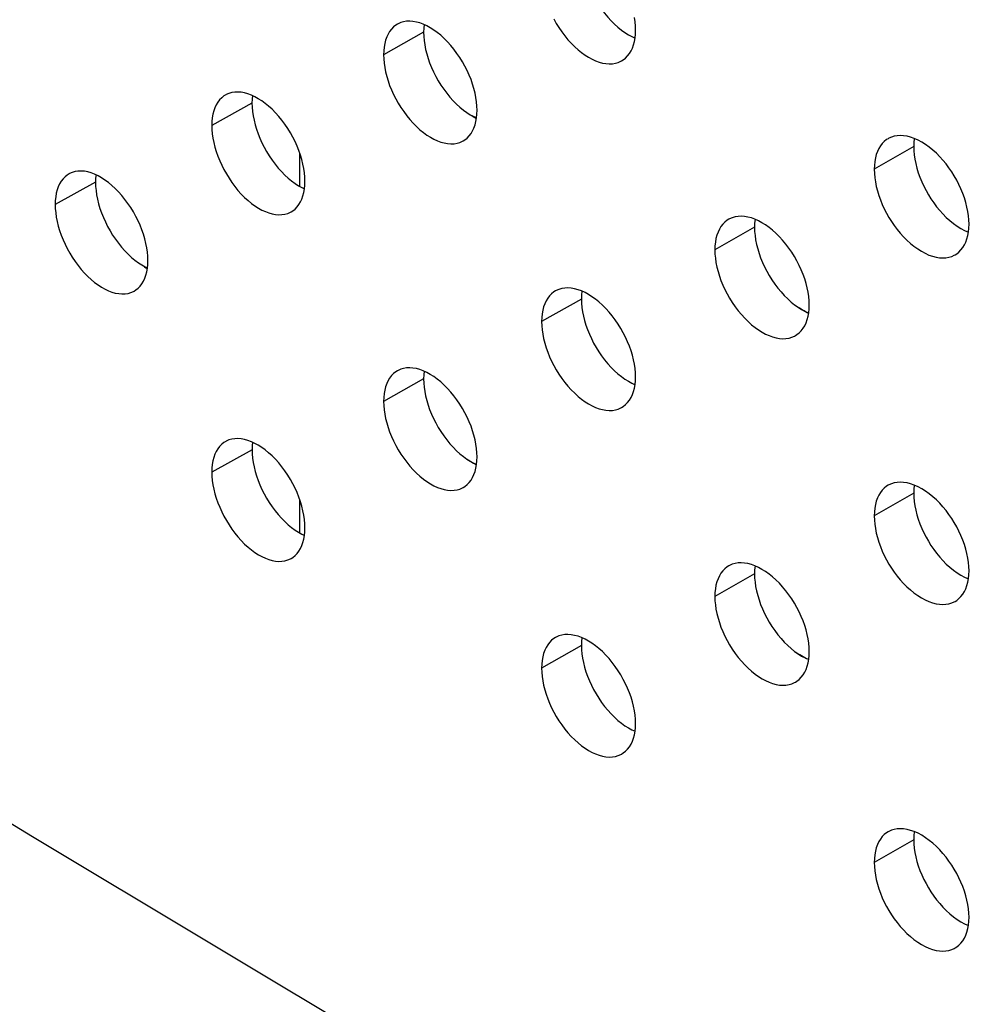
# Model space of a CAD drawing. Units: millimetres. Extents: x -61 to 3, y -83 to 42.
# Drawn here: x -44 to -36, y -30 to -21 of the extents above; entities that cross this region are included whole.
import ezdxf

# ---------------------------------------------------------------- set-up
doc = ezdxf.new("R2010")
doc.units = ezdxf.units.MM
doc.header["$LTSCALE"] = 16.335
doc.layers.get('0').update_dxf_attribs({"linetype": 'CONTINUOUS'})
doc.layers.add('DRAFT', color=7, linetype='CONTINUOUS')

msp = doc.modelspace()

# ---------------------------------------------------------------- linework, layer by layer
at = {"color": 253, "linetype": 'CONTINUOUS'}
for p, q in [((-40.8506, -21.1534), (-41.2091, -21.3546)), ((-42.3881, -21.7879), (-42.7482, -21.9882)), ((-36.4584, -22.1768), (-36.8124, -22.3807)), ((-43.7901, -22.4963), (-44.1516, -22.6957)), ((-37.8851, -22.8997), (-38.2406, -23.1027)), ((-39.4362, -23.5422), (-39.7932, -23.7443)), ((-40.8506, -24.2577), (-41.2091, -24.4589)), ((-42.388, -24.8921), (-42.7482, -25.0924)), ((-36.4584, -25.2812), (-36.8124, -25.485)), ((-37.8851, -26.0039), (-38.2406, -26.207)), ((-39.4361, -26.6462), (-39.7932, -26.8483)), ((-36.4584, -28.3854), (-36.8124, -28.5892))]:
    msp.add_line(p, q, dxfattribs=at)
at = {"color": 7, "linetype": 'CONTINUOUS'}
for p, q in [((-40.463, -21.8719), (-40.4326, -21.8912)), ((-37.5254, -23.594), (-37.4941, -23.6162)), ((-37.4312, -23.6528), (-37.3998, -23.667)), ((-40.4006, -25.0131), (-40.3752, -25.0248)), ((-37.5254, -26.6982), (-37.4941, -26.7205))]:
    msp.add_line(p, q, dxfattribs=at)
for points in [[(-39.4362, -20.4377), (-39.435, -20.4747), (-39.4316, -20.5125), (-39.4259, -20.5511), (-39.418, -20.5907), (-39.4078, -20.6311), (-39.3956, -20.6715), (-39.3814, -20.7118), (-39.3651, -20.7522), (-39.3469, -20.7922), (-39.3267, -20.8319), (-39.3046, -20.8711), (-39.2809, -20.9094), (-39.2553, -20.9468), (-39.228, -20.9831), (-39.1997, -21.0175), (-39.1702, -21.0498), (-39.1398, -21.0802), (-39.109, -21.1079), (-39.0781, -21.1329), (-39.0469, -21.1553)], [(-40.3707, -21.8514), (-40.3719, -21.8143), (-40.3753, -21.7765), (-40.3809, -21.7379), (-40.3888, -21.6983), (-40.399, -21.6579), (-40.4112, -21.6175), (-40.4254, -21.5771), (-40.4417, -21.5367), (-40.4599, -21.4967), (-40.48, -21.457), (-40.5021, -21.4177), (-40.5258, -21.3793), (-40.5513, -21.3419), (-40.5786, -21.3056), (-40.6068, -21.2711), (-40.6362, -21.2387), (-40.6666, -21.2083), (-40.6973, -21.1804), (-40.7281, -21.1553), (-40.7592, -21.1329), (-40.7903, -21.1131), (-40.8217, -21.096), (-40.8531, -21.0815), (-40.8841, -21.07), (-40.9149, -21.0616), (-40.9454, -21.0562), (-40.9747, -21.0539), (-41.0028, -21.055), (-41.0298, -21.0592), (-41.0551, -21.0665), (-41.0785, -21.0767), (-41.0846, -21.08)], [(-39.6837, -21.034), (-39.6616, -21.0733), (-39.6378, -21.1116), (-39.6122, -21.149), (-39.5849, -21.1853), (-39.5565, -21.2197), (-39.527, -21.252), (-39.4965, -21.2824), (-39.4657, -21.3102), (-39.4348, -21.3352), (-39.4036, -21.3576), (-39.3723, -21.3773), (-39.3409, -21.3943), (-39.3093, -21.4087), (-39.2781, -21.4201), (-39.2472, -21.4285), (-39.2165, -21.4338), (-39.187, -21.436), (-39.1588, -21.4348), (-39.1317, -21.4305), (-39.1063, -21.4232), (-39.0826, -21.4129), (-39.0757, -21.4091)], [(-38.9512, -21.1345), (-38.9524, -21.0975), (-38.9558, -21.0597), (-38.9615, -21.0211)], [(-41.0846, -21.08), (-41.1004, -21.0898), (-41.1203, -21.1057), (-41.1384, -21.1242), (-41.1547, -21.1455), (-41.1689, -21.169), (-41.181, -21.195), (-41.1911, -21.2233), (-41.199, -21.2534), (-41.2046, -21.2853), (-41.2079, -21.319), (-41.2091, -21.3546)], [(-40.8461, -21.0847), (-40.8494, -21.1178), (-40.8506, -21.1534)], [(-40.8506, -21.1534), (-40.8494, -21.1904), (-40.846, -21.2282), (-40.8404, -21.2668), (-40.8325, -21.3064), (-40.8224, -21.3468), (-40.8102, -21.3873), (-40.7961, -21.4276), (-40.7798, -21.4681), (-40.7617, -21.5081), (-40.7416, -21.5478), (-40.7196, -21.5872), (-40.696, -21.6255), (-40.6705, -21.6629), (-40.6433, -21.6993), (-40.6151, -21.7337), (-40.5858, -21.7661), (-40.5554, -21.7966), (-40.5248, -21.8244), (-40.4941, -21.8495), (-40.463, -21.8719)], [(-39.0757, -21.4091), (-39.0607, -21.3997), (-39.0406, -21.3837), (-39.0224, -21.3651), (-39.006, -21.3438), (-38.9917, -21.3202), (-38.9795, -21.2942), (-38.9694, -21.2659), (-38.9615, -21.2357), (-38.9558, -21.2038), (-38.9524, -21.1701), (-38.9512, -21.1345)], [(-39.0469, -21.1553), (-39.0157, -21.1749), (-38.9843, -21.192), (-38.956, -21.2049)], [(-41.2091, -21.3546), (-41.2079, -21.3916), (-41.2046, -21.4294), (-41.1989, -21.468), (-41.191, -21.5077), (-41.1809, -21.5481), (-41.1687, -21.5885), (-41.1545, -21.6289), (-41.1383, -21.6693), (-41.1201, -21.7094), (-41.1, -21.7491), (-41.078, -21.7885), (-41.0543, -21.8268), (-41.0288, -21.8642), (-41.0016, -21.9006), (-40.9734, -21.9351), (-40.9441, -21.9675), (-40.9137, -21.998), (-40.883, -22.0258), (-40.8522, -22.0509), (-40.8211, -22.0734), (-40.79, -22.0931), (-40.7587, -22.1103), (-40.7273, -22.1247), (-40.6962, -22.1362), (-40.6654, -22.1446), (-40.6349, -22.1501), (-40.6055, -22.1523), (-40.5774, -22.1512), (-40.5504, -22.1469), (-40.5251, -22.1397), (-40.5015, -22.1295), (-40.4952, -22.126)], [(-41.9136, -22.4872), (-41.9148, -22.4502), (-41.9182, -22.4124), (-41.9238, -22.3738), (-41.9317, -22.3341), (-41.9418, -22.2937), (-41.9539, -22.2532), (-41.9681, -22.2128), (-41.9843, -22.1724), (-42.0024, -22.1323), (-42.0225, -22.0925), (-42.0444, -22.0532), (-42.068, -22.0148), (-42.0934, -21.9773), (-42.1205, -21.9409), (-42.1487, -21.9063), (-42.1779, -21.8738), (-42.2082, -21.8433), (-42.2388, -21.8154), (-42.2694, -21.7902), (-42.3003, -21.7677), (-42.3313, -21.7479), (-42.3625, -21.7306), (-42.3938, -21.7161), (-42.4247, -21.7045), (-42.4554, -21.696), (-42.4857, -21.6905), (-42.5149, -21.6881), (-42.5428, -21.6891), (-42.5697, -21.6933), (-42.5948, -21.7005), (-42.6182, -21.7106), (-42.6236, -21.7135)], [(-42.6236, -21.7135), (-42.6399, -21.7237), (-42.6598, -21.7395), (-42.6778, -21.758), (-42.694, -21.7792), (-42.7082, -21.8027), (-42.7202, -21.8287), (-42.7303, -21.8569), (-42.7381, -21.887), (-42.7436, -21.9189), (-42.747, -21.9526), (-42.7482, -21.9882)], [(-42.3837, -21.7207), (-42.3869, -21.7523), (-42.3881, -21.7879)], [(-42.3881, -21.7879), (-42.3869, -21.825), (-42.3835, -21.8628), (-42.3779, -21.9014), (-42.3701, -21.941), (-42.36, -21.9814), (-42.3479, -22.0219), (-42.3338, -22.0623), (-42.3176, -22.1028), (-42.2996, -22.1429), (-42.2796, -22.1827), (-42.2577, -22.2221), (-42.2341, -22.2604), (-42.2088, -22.2979), (-42.1818, -22.3344), (-42.1537, -22.3689), (-42.1245, -22.4014), (-42.0943, -22.4319), (-42.0638, -22.4598), (-42.0332, -22.485), (-42.0023, -22.5075)], [(-40.4952, -22.126), (-40.4797, -22.1163), (-40.4597, -22.1004), (-40.4415, -22.0818), (-40.4252, -22.0606), (-40.411, -22.037), (-40.3988, -22.011), (-40.3887, -21.9827), (-40.3809, -21.9526), (-40.3753, -21.9207), (-40.3719, -21.887), (-40.3707, -21.8514)], [(-40.4319, -21.8916), (-40.4006, -21.9088), (-40.3752, -21.9205)], [(-42.7482, -21.9882), (-42.747, -22.0252), (-42.7436, -22.0631), (-42.738, -22.1017), (-42.7302, -22.1413), (-42.7201, -22.1817), (-42.708, -22.2222), (-42.6938, -22.2627), (-42.6777, -22.3031), (-42.6596, -22.3432)], [(-36.6882, -22.1062), (-36.7021, -22.115), (-36.7219, -22.1307), (-36.7401, -22.149), (-36.7565, -22.17), (-36.7709, -22.1935), (-36.7834, -22.2197), (-36.7938, -22.2483), (-36.8019, -22.2788), (-36.8077, -22.3109), (-36.8112, -22.3449), (-36.8124, -22.3807)], [(-35.963, -22.8711), (-35.9641, -22.8342), (-35.9676, -22.7965), (-35.9733, -22.7579), (-35.9814, -22.7181), (-35.9917, -22.6776), (-36.0042, -22.637), (-36.0187, -22.5966), (-36.0353, -22.5563), (-36.0535, -22.5167), (-36.0734, -22.4781), (-36.095, -22.4402), (-36.1181, -22.4034), (-36.1427, -22.3676), (-36.1688, -22.3328), (-36.1963, -22.2994), (-36.2253, -22.2674), (-36.2557, -22.2368), (-36.287, -22.2085), (-36.3195, -22.1822), (-36.3529, -22.1581), (-36.3864, -22.1371), (-36.4201, -22.1191), (-36.4539, -22.1042), (-36.4867, -22.0926), (-36.5184, -22.0845), (-36.5491, -22.0798), (-36.5784, -22.0782), (-36.6062, -22.0798), (-36.6326, -22.0844), (-36.6574, -22.0918), (-36.6806, -22.102), (-36.6882, -22.1062)], [(-36.4533, -22.1045), (-36.4537, -22.107), (-36.4572, -22.141), (-36.4584, -22.1768)], [(-36.4584, -22.1768), (-36.4572, -22.2138), (-36.4538, -22.2515), (-36.4481, -22.2901), (-36.44, -22.3299), (-36.4297, -22.3704), (-36.4173, -22.411), (-36.4028, -22.4514), (-36.3863, -22.4917), (-36.3681, -22.5313), (-36.3483, -22.57), (-36.3268, -22.6079), (-36.3037, -22.6447), (-36.2792, -22.6805), (-36.2531, -22.7154), (-36.2256, -22.7487), (-36.1967, -22.7807), (-36.1664, -22.8113), (-36.1351, -22.8396), (-36.1027, -22.8659), (-36.0693, -22.8899), (-36.0358, -22.911)], [(-43.3206, -23.1968), (-43.3218, -23.1597), (-43.3252, -23.1219), (-43.3308, -23.0833), (-43.3386, -23.0436), (-43.3487, -23.0032), (-43.3608, -22.9627), (-43.3749, -22.9223), (-43.391, -22.8818), (-43.409, -22.8416), (-43.429, -22.8018), (-43.4509, -22.7624), (-43.4744, -22.724), (-43.4997, -22.6864), (-43.5267, -22.6499), (-43.5547, -22.6153), (-43.5838, -22.5828), (-43.614, -22.5521), (-43.6444, -22.5241), (-43.6749, -22.4989), (-43.7057, -22.4763), (-43.7366, -22.4564), (-43.7676, -22.4391), (-43.7988, -22.4244), (-43.8295, -22.4128), (-43.8601, -22.4042), (-43.8903, -22.3986), (-43.9193, -22.3962), (-43.9472, -22.3971), (-43.9739, -22.4013), (-43.9989, -22.4084), (-44.0222, -22.4184), (-44.0271, -22.421)], [(-42.6596, -22.3432), (-42.6396, -22.383), (-42.6177, -22.4224), (-42.5941, -22.4608), (-42.5687, -22.4983), (-42.5417, -22.5348), (-42.5136, -22.5693), (-42.4843, -22.6018), (-42.4541, -22.6324), (-42.4236, -22.6603), (-42.3929, -22.6855), (-42.362, -22.708), (-42.331, -22.7278), (-42.2998, -22.7451), (-42.2685, -22.7596), (-42.2376, -22.7712), (-42.2069, -22.7797), (-42.1766, -22.7852), (-42.1473, -22.7875), (-42.1194, -22.7865), (-42.0925, -22.7823), (-42.0673, -22.7751), (-42.0439, -22.7649), (-42.0382, -22.7619)], [(-36.8124, -22.3807), (-36.8112, -22.4176), (-36.8078, -22.4554), (-36.8021, -22.494), (-36.794, -22.5338), (-36.7837, -22.5743), (-36.7713, -22.6149), (-36.7568, -22.6553), (-36.7402, -22.6957), (-36.722, -22.7353), (-36.7021, -22.7739), (-36.6806, -22.8118), (-36.6576, -22.8487), (-36.633, -22.8845), (-36.6069, -22.9194), (-36.5794, -22.9527), (-36.5504, -22.9848), (-36.5201, -23.0153), (-36.4888, -23.0437), (-36.4563, -23.07), (-36.4229, -23.094), (-36.3894, -23.1151), (-36.3557, -23.133), (-36.3219, -23.148), (-36.2891, -23.1596), (-36.2574, -23.1676), (-36.2267, -23.1723), (-36.1974, -23.1739), (-36.1695, -23.1723), (-36.1431, -23.1677), (-36.1182, -23.1602), (-36.095, -23.15), (-36.0872, -23.1457)], [(-44.0271, -22.421), (-44.0439, -22.4315), (-44.0636, -22.4472), (-44.0816, -22.4657), (-44.0977, -22.4869), (-44.1118, -22.5103), (-44.1238, -22.5362), (-44.1338, -22.5645), (-44.1416, -22.5946), (-44.1471, -22.6264), (-44.1505, -22.6601), (-44.1516, -22.6957)], [(-43.7859, -22.4305), (-43.7889, -22.4607), (-43.7901, -22.4963)], [(-42.0382, -22.7619), (-42.0221, -22.7518), (-42.0022, -22.736), (-41.9841, -22.7175), (-41.9679, -22.6963), (-41.9537, -22.6727), (-41.9416, -22.6468), (-41.9316, -22.6185), (-41.9238, -22.5884), (-41.9182, -22.5565), (-41.9148, -22.5228), (-41.9136, -22.4872)], [(-43.7901, -22.4963), (-43.7889, -22.5333), (-43.7856, -22.5712), (-43.78, -22.6098), (-43.7722, -22.6494), (-43.7621, -22.6899), (-43.7501, -22.7304), (-43.736, -22.7708), (-43.7199, -22.8113), (-43.702, -22.8515), (-43.6821, -22.8913), (-43.6603, -22.9307), (-43.6368, -22.9692), (-43.6116, -23.0067), (-43.5847, -23.0432), (-43.5567, -23.0778), (-43.5277, -23.1104), (-43.4976, -23.141), (-43.4672, -23.169), (-43.4367, -23.1942), (-43.4059, -23.2168)], [(-42.0023, -22.5075), (-41.9713, -22.5273), (-41.9402, -22.5445), (-41.918, -22.5548)], [(-44.1516, -22.6957), (-44.1505, -22.7327), (-44.1471, -22.7706), (-44.1415, -22.8092), (-44.1337, -22.8488), (-44.1237, -22.8893), (-44.1116, -22.9298), (-44.0975, -22.9703), (-44.0814, -23.0108), (-44.0634, -23.0509), (-44.0435, -23.0908), (-44.0217, -23.1302), (-43.9982, -23.1687), (-43.9729, -23.2062), (-43.946, -23.2428), (-43.918, -23.2774), (-43.8889, -23.31), (-43.8588, -23.3406), (-43.8284, -23.3686), (-43.7979, -23.3938), (-43.7671, -23.4164), (-43.7362, -23.4364), (-43.7052, -23.4537), (-43.6741, -23.4683), (-43.6433, -23.4799), (-43.6127, -23.4885), (-43.5825, -23.4941), (-43.5534, -23.4965), (-43.5255, -23.4956), (-43.4987, -23.4914), (-43.4737, -23.4843), (-43.4503, -23.4742), (-43.4453, -23.4715)], [(-38.1163, -22.8282), (-38.1309, -22.8374), (-38.151, -22.8534), (-38.1693, -22.872), (-38.1857, -22.8933), (-38.2, -22.917), (-38.2123, -22.943), (-38.2224, -22.9713), (-38.2303, -23.0015), (-38.236, -23.0334), (-38.2394, -23.0671), (-38.2406, -23.1027)], [(-37.3947, -23.5952), (-37.3959, -23.5582), (-37.3994, -23.5204), (-37.405, -23.4818), (-37.413, -23.4423), (-37.4233, -23.4019), (-37.4356, -23.3616), (-37.4499, -23.3213), (-37.4664, -23.2809), (-37.4847, -23.241), (-37.505, -23.2014), (-37.5273, -23.1622), (-37.5512, -23.124), (-37.577, -23.0867), (-37.6045, -23.0505), (-37.633, -23.0162), (-37.6626, -22.9839), (-37.6933, -22.9536), (-37.7243, -22.9259), (-37.7553, -22.901), (-37.7867, -22.8787), (-37.8181, -22.8591), (-37.8497, -22.8421), (-37.8814, -22.8278), (-37.9127, -22.8165), (-37.9438, -22.8082), (-37.9745, -22.8029), (-38.0041, -22.8008), (-38.0325, -22.8021), (-38.0597, -22.8065), (-38.0852, -22.8138), (-38.1089, -22.8241), (-38.1163, -22.8282)], [(-37.8802, -22.8284), (-37.8805, -22.8304), (-37.8839, -22.8641), (-37.8851, -22.8997)], [(-37.8851, -22.8997), (-37.8839, -22.9367), (-37.8805, -22.9745), (-37.8749, -23.0131), (-37.8669, -23.0527), (-37.8567, -23.093), (-37.8444, -23.1334), (-37.8301, -23.1737), (-37.8137, -23.214), (-37.7954, -23.254), (-37.7752, -23.2936), (-37.753, -23.3328), (-37.7291, -23.371), (-37.7034, -23.4083), (-37.676, -23.4446), (-37.6476, -23.4789), (-37.618, -23.5111), (-37.5874, -23.5414), (-37.5564, -23.5691), (-37.5254, -23.594)], [(-36.0872, -23.1457), (-36.0735, -23.137), (-36.0536, -23.1213), (-36.0354, -23.1029), (-36.019, -23.0819), (-36.0045, -23.0584), (-35.992, -23.0322), (-35.9816, -23.0036), (-35.9734, -22.9731), (-35.9676, -22.9409), (-35.9642, -22.907), (-35.963, -22.8711)], [(-36.0358, -22.911), (-36.0022, -22.9289), (-35.9684, -22.9438), (-35.9682, -22.9439)], [(-38.2406, -23.1027), (-38.2394, -23.1398), (-38.236, -23.1776), (-38.2303, -23.2161), (-38.2223, -23.2557), (-38.2121, -23.2961), (-38.1998, -23.3364), (-38.1855, -23.3768), (-38.1691, -23.4171), (-38.1508, -23.4571), (-38.1305, -23.4967), (-38.1083, -23.5359), (-38.0844, -23.5741), (-38.0587, -23.6114), (-38.0313, -23.6477), (-38.0028, -23.682), (-37.9732, -23.7143), (-37.9425, -23.7446), (-37.9116, -23.7723), (-37.8805, -23.7972), (-37.8492, -23.8195), (-37.8177, -23.8391), (-37.7861, -23.8561), (-37.7545, -23.8704), (-37.7231, -23.8817), (-37.692, -23.89), (-37.6612, -23.8953), (-37.6316, -23.8974), (-37.6032, -23.8961), (-37.576, -23.8917), (-37.5505, -23.8843), (-37.5267, -23.874), (-37.5191, -23.8698)], [(-43.4453, -23.4715), (-43.4287, -23.4611), (-43.4088, -23.4453), (-43.3908, -23.4269), (-43.3747, -23.4057), (-43.3606, -23.3822), (-43.3485, -23.3563), (-43.3385, -23.328), (-43.3307, -23.2979), (-43.3252, -23.2661), (-43.3218, -23.2324), (-43.3206, -23.1968)], [(-43.4059, -23.2168), (-43.3751, -23.2367), (-43.3441, -23.254), (-43.3249, -23.263)], [(-38.9512, -24.239), (-38.9524, -24.202), (-38.9558, -24.1642), (-38.9615, -24.1256), (-38.9694, -24.086), (-38.9796, -24.0456), (-38.9919, -24.0052), (-39.0062, -23.9649), (-39.0225, -23.9245), (-39.0408, -23.8845), (-39.061, -23.8449), (-39.0832, -23.8056), (-39.107, -23.7673), (-39.1327, -23.73), (-39.16, -23.6937), (-39.1884, -23.6593), (-39.2179, -23.627), (-39.2484, -23.5966), (-39.2793, -23.5688), (-39.3102, -23.5438), (-39.3414, -23.5215), (-39.3727, -23.5018), (-39.4041, -23.4847), (-39.4357, -23.4703), (-39.4668, -23.4589), (-39.4978, -23.4505), (-39.5284, -23.4452), (-39.5578, -23.443), (-39.5861, -23.4441), (-39.6131, -23.4485), (-39.6385, -23.4558), (-39.6621, -23.466), (-39.6688, -23.4697)], [(-39.6688, -23.4697), (-39.684, -23.4792), (-39.704, -23.4951), (-39.7222, -23.5137), (-39.7386, -23.535), (-39.7529, -23.5586), (-39.765, -23.5846), (-39.7751, -23.6129), (-39.783, -23.6431), (-39.7886, -23.6749), (-39.792, -23.7087), (-39.7932, -23.7443)], [(-39.4315, -23.4722), (-39.4316, -23.4728), (-39.435, -23.5066), (-39.4362, -23.5422)], [(-39.4362, -23.5422), (-39.435, -23.5792), (-39.4316, -23.617), (-39.4259, -23.6556), (-39.418, -23.6952), (-39.4078, -23.7356), (-39.3956, -23.776), (-39.3814, -23.8163), (-39.3651, -23.8567), (-39.3469, -23.8967), (-39.3267, -23.9364), (-39.3046, -23.9756), (-39.2809, -24.0139), (-39.2553, -24.0512), (-39.228, -24.0876), (-39.1997, -24.1219), (-39.1702, -24.1543), (-39.1398, -24.1847), (-39.109, -24.2124), (-39.0781, -24.2374), (-39.0469, -24.2597)], [(-37.5191, -23.8698), (-37.5047, -23.8607), (-37.4845, -23.8447), (-37.4662, -23.826), (-37.4497, -23.8047), (-37.4354, -23.781), (-37.4231, -23.755), (-37.4129, -23.7267), (-37.405, -23.6965), (-37.3993, -23.6646), (-37.3959, -23.6308), (-37.3947, -23.5952)], [(-37.4941, -23.6162), (-37.4627, -23.6358), (-37.4312, -23.6528)], [(-39.7932, -23.7443), (-39.792, -23.7813), (-39.7886, -23.8191), (-39.783, -23.8577), (-39.7751, -23.8973), (-39.7649, -23.9377), (-39.7527, -23.9781), (-39.7384, -24.0184), (-39.7221, -24.0588), (-39.7038, -24.0988), (-39.6837, -24.1385), (-39.6616, -24.1778), (-39.6378, -24.2161), (-39.6122, -24.2534), (-39.5849, -24.2898), (-39.5565, -24.3242), (-39.527, -24.3565), (-39.4965, -24.3869), (-39.4657, -24.4147), (-39.4348, -24.4397), (-39.4036, -24.4621), (-39.3723, -24.4818), (-39.3409, -24.4988), (-39.3093, -24.5132), (-39.2781, -24.5246), (-39.2472, -24.533), (-39.2165, -24.5383), (-39.187, -24.5405), (-39.1588, -24.5393), (-39.1317, -24.535), (-39.1063, -24.5277), (-39.0826, -24.5174), (-39.0757, -24.5136)], [(-40.3707, -24.9557), (-40.3719, -24.9187), (-40.3753, -24.8809), (-40.3809, -24.8423), (-40.3888, -24.8027), (-40.399, -24.7623), (-40.4112, -24.7218), (-40.4254, -24.6815), (-40.4417, -24.641), (-40.4599, -24.601), (-40.48, -24.5613), (-40.5021, -24.522), (-40.5258, -24.4837), (-40.5513, -24.4463), (-40.5786, -24.4099), (-40.6068, -24.3754), (-40.6362, -24.343), (-40.6666, -24.3126), (-40.6973, -24.2847), (-40.7281, -24.2597), (-40.7592, -24.2372), (-40.7903, -24.2175), (-40.8217, -24.2003), (-40.8531, -24.1858), (-40.8841, -24.1744), (-40.9149, -24.1659), (-40.9454, -24.1605), (-40.9747, -24.1582), (-41.0028, -24.1593), (-41.0298, -24.1636), (-41.055, -24.1708), (-41.0785, -24.181), (-41.0846, -24.1843)], [(-41.0846, -24.1843), (-41.1004, -24.1942), (-41.1203, -24.21), (-41.1384, -24.2286), (-41.1547, -24.2498), (-41.1689, -24.2734), (-41.181, -24.2993), (-41.1911, -24.3276), (-41.199, -24.3577), (-41.2046, -24.3896), (-41.2079, -24.4233), (-41.2091, -24.4589)], [(-40.8461, -24.189), (-40.8494, -24.2221), (-40.8506, -24.2577)], [(-39.0757, -24.5136), (-39.0607, -24.5041), (-39.0406, -24.4882), (-39.0224, -24.4696), (-39.006, -24.4483), (-38.9917, -24.4247), (-38.9795, -24.3987), (-38.9694, -24.3704), (-38.9615, -24.3402), (-38.9558, -24.3083), (-38.9524, -24.2746), (-38.9512, -24.239)], [(-40.8506, -24.2577), (-40.8494, -24.2947), (-40.846, -24.3325), (-40.8404, -24.3711), (-40.8325, -24.4107), (-40.8224, -24.4511), (-40.8102, -24.4916), (-40.7961, -24.532), (-40.7798, -24.5724), (-40.7617, -24.6124), (-40.7416, -24.6521), (-40.7196, -24.6915), (-40.696, -24.7298), (-40.6705, -24.7672), (-40.6433, -24.8036), (-40.6151, -24.838), (-40.5858, -24.8704), (-40.5554, -24.9009), (-40.5248, -24.9287), (-40.494, -24.9538)], [(-39.0469, -24.2597), (-39.0157, -24.2794), (-38.9843, -24.2965), (-38.956, -24.3094)], [(-41.2091, -24.4589), (-41.2079, -24.4959), (-41.2045, -24.5338), (-41.1989, -24.5724), (-41.191, -24.612), (-41.1809, -24.6524), (-41.1687, -24.6928), (-41.1545, -24.7332), (-41.1383, -24.7737), (-41.1201, -24.8137), (-41.1, -24.8534), (-41.078, -24.8928), (-41.0543, -24.9311), (-41.0288, -24.9685), (-41.0016, -25.0049), (-40.9734, -25.0394), (-40.9441, -25.0718), (-40.9137, -25.1023), (-40.883, -25.1302), (-40.8522, -25.1552), (-40.8211, -25.1777), (-40.79, -25.1974), (-40.7587, -25.2146), (-40.7273, -25.2291), (-40.6962, -25.2405), (-40.6653, -25.249), (-40.6349, -25.2544), (-40.6055, -25.2566), (-40.5774, -25.2555), (-40.5504, -25.2513), (-40.5251, -25.244), (-40.5015, -25.2338), (-40.4952, -25.2303)], [(-42.6236, -24.8177), (-42.6399, -24.8279), (-42.6598, -24.8437), (-42.6778, -24.8622), (-42.694, -24.8834), (-42.7082, -24.9069), (-42.7202, -24.9329), (-42.7302, -24.9611), (-42.7381, -24.9912), (-42.7436, -25.0231), (-42.747, -25.0568), (-42.7482, -25.0924)], [(-41.9136, -25.5914), (-41.9148, -25.5544), (-41.9182, -25.5166), (-41.9238, -25.478), (-41.9317, -25.4383), (-41.9418, -25.3979), (-41.9539, -25.3574), (-41.9681, -25.317), (-41.9843, -25.2766), (-42.0024, -25.2365), (-42.0224, -25.1967), (-42.0444, -25.1573), (-42.068, -25.119), (-42.0934, -25.0815), (-42.1205, -25.045), (-42.1487, -25.0105), (-42.1779, -24.978), (-42.2082, -24.9475), (-42.2387, -24.9196), (-42.2694, -24.8944), (-42.3003, -24.8719), (-42.3313, -24.8521), (-42.3625, -24.8348), (-42.3938, -24.8203), (-42.4247, -24.8087), (-42.4553, -24.8002), (-42.4857, -24.7947), (-42.5149, -24.7923), (-42.5428, -24.7933), (-42.5697, -24.7975), (-42.5948, -24.8047), (-42.6182, -24.8148), (-42.6236, -24.8177)], [(-42.3837, -24.8249), (-42.3869, -24.8565), (-42.388, -24.8921)], [(-42.388, -24.8921), (-42.3869, -24.9291), (-42.3835, -24.967), (-42.3779, -25.0056), (-42.3701, -25.0452), (-42.36, -25.0856), (-42.3479, -25.1261), (-42.3338, -25.1665), (-42.3176, -25.207), (-42.2996, -25.2471), (-42.2796, -25.2869), (-42.2577, -25.3262), (-42.2341, -25.3646), (-42.2088, -25.4021), (-42.1817, -25.4386), (-42.1537, -25.4731), (-42.1245, -25.5056), (-42.0943, -25.5361), (-42.0638, -25.564), (-42.0332, -25.5892), (-42.0023, -25.6117)], [(-40.4952, -25.2303), (-40.4797, -25.2206), (-40.4597, -25.2047), (-40.4415, -25.1861), (-40.4252, -25.1649), (-40.411, -25.1413), (-40.3988, -25.1153), (-40.3887, -25.0871), (-40.3809, -25.0569), (-40.3753, -25.025), (-40.3719, -24.9913), (-40.3707, -24.9557)], [(-40.494, -24.9538), (-40.463, -24.9762), (-40.4319, -24.996), (-40.4006, -25.0131)], [(-42.7482, -25.0924), (-42.747, -25.1294), (-42.7436, -25.1673), (-42.738, -25.2059), (-42.7302, -25.2455), (-42.7201, -25.2859), (-42.708, -25.3264), (-42.6938, -25.3668), (-42.6776, -25.4073), (-42.6596, -25.4474)], [(-36.6882, -25.2105), (-36.7021, -25.2194), (-36.7219, -25.235), (-36.7401, -25.2534), (-36.7565, -25.2744), (-36.7709, -25.2979), (-36.7834, -25.324), (-36.7938, -25.3527), (-36.8019, -25.3831), (-36.8077, -25.4153), (-36.8112, -25.4492), (-36.8124, -25.485)], [(-35.963, -25.9755), (-35.9641, -25.9386), (-35.9676, -25.9008), (-35.9733, -25.8622), (-35.9814, -25.8225), (-35.9917, -25.7819), (-36.0042, -25.7414), (-36.0187, -25.701), (-36.0353, -25.6606), (-36.0535, -25.621), (-36.0734, -25.5824), (-36.095, -25.5445), (-36.1181, -25.5077), (-36.1427, -25.4719), (-36.1688, -25.4371), (-36.1963, -25.4037), (-36.2253, -25.3717), (-36.2557, -25.3412), (-36.287, -25.3128), (-36.3195, -25.2866), (-36.3529, -25.2625), (-36.3864, -25.2414), (-36.4201, -25.2235), (-36.4539, -25.2085), (-36.4867, -25.1969), (-36.5184, -25.1889), (-36.5491, -25.1842), (-36.5784, -25.1826), (-36.6062, -25.1841), (-36.6326, -25.1887), (-36.6574, -25.1962), (-36.6806, -25.2064), (-36.6882, -25.2105)], [(-36.4533, -25.2088), (-36.4537, -25.2114), (-36.4572, -25.2453), (-36.4584, -25.2812)], [(-36.4584, -25.2812), (-36.4572, -25.3181), (-36.4538, -25.3559), (-36.4481, -25.3945), (-36.44, -25.4342), (-36.4297, -25.4748), (-36.4173, -25.5153), (-36.4028, -25.5557), (-36.3863, -25.5961), (-36.3681, -25.6357), (-36.3483, -25.6743), (-36.3268, -25.7122), (-36.3037, -25.749), (-36.2792, -25.7849), (-36.2531, -25.8197), (-36.2256, -25.8531), (-36.1967, -25.8851), (-36.1664, -25.9156), (-36.1351, -25.944), (-36.1027, -25.9702), (-36.0693, -25.9943), (-36.0358, -26.0153)], [(-42.6596, -25.4474), (-42.6396, -25.4872), (-42.6177, -25.5266), (-42.5941, -25.565), (-42.5687, -25.6025), (-42.5416, -25.639), (-42.5135, -25.6735), (-42.4843, -25.706), (-42.4541, -25.7366), (-42.4235, -25.7645), (-42.3929, -25.7897), (-42.362, -25.8122), (-42.331, -25.832), (-42.2998, -25.8493), (-42.2685, -25.8638), (-42.2376, -25.8754), (-42.2069, -25.8839), (-42.1766, -25.8894), (-42.1473, -25.8917), (-42.1193, -25.8907), (-42.0925, -25.8865), (-42.0673, -25.8793), (-42.0439, -25.8691), (-42.0382, -25.8661)], [(-36.8124, -25.485), (-36.8112, -25.522), (-36.8078, -25.5597), (-36.8021, -25.5983), (-36.794, -25.6381), (-36.7837, -25.6787), (-36.7713, -25.7192), (-36.7568, -25.7596), (-36.7402, -25.8), (-36.722, -25.8396), (-36.7021, -25.8783), (-36.6806, -25.9162), (-36.6576, -25.953), (-36.633, -25.9889), (-36.6069, -26.0237), (-36.5794, -26.0571), (-36.5504, -26.0891), (-36.5201, -26.1197), (-36.4888, -26.1481), (-36.4563, -26.1743), (-36.4229, -26.1984), (-36.3894, -26.2194), (-36.3557, -26.2374), (-36.3219, -26.2523), (-36.2891, -26.2639), (-36.2574, -26.2719), (-36.2267, -26.2766), (-36.1974, -26.2782), (-36.1695, -26.2767), (-36.1431, -26.272), (-36.1182, -26.2645), (-36.095, -26.2543), (-36.0872, -26.25)], [(-42.0382, -25.8661), (-42.0221, -25.856), (-42.0022, -25.8402), (-41.9841, -25.8217), (-41.9679, -25.8005), (-41.9537, -25.7769), (-41.9416, -25.751), (-41.9316, -25.7227), (-41.9237, -25.6926), (-41.9182, -25.6607), (-41.9148, -25.627), (-41.9136, -25.5914)], [(-42.0023, -25.6117), (-41.9713, -25.6315), (-41.9401, -25.6487), (-41.918, -25.659)], [(-37.3947, -26.6995), (-37.3959, -26.6624), (-37.3994, -26.6246), (-37.405, -26.5861), (-37.413, -26.5465), (-37.4233, -26.5062), (-37.4356, -26.4658), (-37.4499, -26.4255), (-37.4664, -26.3852), (-37.4847, -26.3452), (-37.505, -26.3056), (-37.5273, -26.2664), (-37.5512, -26.2282), (-37.577, -26.191), (-37.6045, -26.1547), (-37.633, -26.1204), (-37.6626, -26.0882), (-37.6933, -26.0579), (-37.7243, -26.0302), (-37.7553, -26.0053), (-37.7867, -25.983), (-37.8181, -25.9634), (-37.8497, -25.9464), (-37.8814, -25.9321), (-37.9127, -25.9207), (-37.9438, -25.9125), (-37.9745, -25.9072), (-38.0041, -25.9051), (-38.0325, -25.9063), (-38.0597, -25.9107), (-38.0852, -25.9181), (-38.1089, -25.9284), (-38.1163, -25.9324)], [(-38.1163, -25.9324), (-38.1309, -25.9417), (-38.151, -25.9576), (-38.1693, -25.9762), (-38.1857, -25.9976), (-38.2, -26.0212), (-38.2123, -26.0472), (-38.2224, -26.0755), (-38.2303, -26.1057), (-38.236, -26.1376), (-38.2394, -26.1714), (-38.2406, -26.207)], [(-37.8802, -25.9326), (-37.8805, -25.9346), (-37.8839, -25.9683), (-37.8851, -26.0039)], [(-37.8851, -26.0039), (-37.8839, -26.041), (-37.8805, -26.0788), (-37.8749, -26.1173), (-37.8669, -26.1569), (-37.8567, -26.1973), (-37.8444, -26.2376), (-37.8301, -26.2779), (-37.8137, -26.3183), (-37.7954, -26.3582), (-37.7752, -26.3978), (-37.753, -26.4371), (-37.7291, -26.4753), (-37.7034, -26.5125), (-37.676, -26.5488), (-37.6476, -26.5831), (-37.618, -26.6153), (-37.5874, -26.6456), (-37.5564, -26.6733), (-37.5254, -26.6982)], [(-36.0872, -26.25), (-36.0735, -26.2413), (-36.0536, -26.2256), (-36.0354, -26.2072), (-36.0189, -26.1862), (-36.0045, -26.1627), (-35.992, -26.1366), (-35.9816, -26.1079), (-35.9734, -26.0774), (-35.9676, -26.0453), (-35.9642, -26.0113), (-35.963, -25.9755)], [(-36.0358, -26.0153), (-36.0022, -26.0332), (-35.9684, -26.0481), (-35.9682, -26.0482)], [(-38.2406, -26.207), (-38.2394, -26.244), (-38.236, -26.2818), (-38.2303, -26.3204), (-38.2223, -26.3599), (-38.2121, -26.4003), (-38.1998, -26.4407), (-38.1855, -26.481), (-38.1691, -26.5214), (-38.1508, -26.5613), (-38.1305, -26.6009), (-38.1083, -26.6402), (-38.0844, -26.6784), (-38.0587, -26.7157), (-38.0313, -26.7519), (-38.0028, -26.7863), (-37.9732, -26.8185), (-37.9425, -26.8489), (-37.9116, -26.8766), (-37.8805, -26.9015), (-37.8492, -26.9237), (-37.8177, -26.9434), (-37.7861, -26.9603), (-37.7545, -26.9747), (-37.7231, -26.986), (-37.692, -26.9942), (-37.6612, -26.9995), (-37.6316, -27.0016), (-37.6032, -27.0004), (-37.576, -26.9959), (-37.5505, -26.9886), (-37.5267, -26.9782), (-37.5191, -26.974)], [(-47.4899, -26.441), (-44.3563, -28.3554), (-41.192, -30.2525), (-37.9969, -32.1324), (-34.771, -33.995), (-31.5153, -35.8398), (-28.2296, -37.6668), (-24.914, -39.4761), (-21.5693, -41.2671), (-18.196, -43.0398), (-14.7936, -44.7942), (-11.3496, -46.5367)], [(-39.6688, -26.5737), (-39.684, -26.5833), (-39.704, -26.5991), (-39.7222, -26.6177), (-39.7386, -26.639), (-39.7528, -26.6626), (-39.765, -26.6886), (-39.7751, -26.7169), (-39.783, -26.7471), (-39.7886, -26.7789), (-39.792, -26.8127), (-39.7932, -26.8483)], [(-38.9512, -27.343), (-38.9524, -27.306), (-38.9558, -27.2682), (-38.9615, -27.2296), (-38.9694, -27.19), (-38.9796, -27.1496), (-38.9919, -27.1092), (-39.0062, -27.0689), (-39.0225, -27.0285), (-39.0408, -26.9885), (-39.061, -26.9489), (-39.0832, -26.9096), (-39.107, -26.8714), (-39.1327, -26.834), (-39.16, -26.7977), (-39.1884, -26.7633), (-39.2179, -26.731), (-39.2484, -26.7006), (-39.2793, -26.6728), (-39.3102, -26.6479), (-39.3414, -26.6255), (-39.3727, -26.6058), (-39.4041, -26.5887), (-39.4356, -26.5743), (-39.4668, -26.5629), (-39.4978, -26.5546), (-39.5284, -26.5492), (-39.5578, -26.547), (-39.586, -26.5481), (-39.6131, -26.5525), (-39.6385, -26.5598), (-39.6621, -26.57), (-39.6688, -26.5737)], [(-39.4315, -26.5762), (-39.4316, -26.5768), (-39.435, -26.6106), (-39.4361, -26.6462)], [(-39.4361, -26.6462), (-39.435, -26.6832), (-39.4316, -26.721), (-39.4259, -26.7596), (-39.418, -26.7992), (-39.4078, -26.8396), (-39.3956, -26.88), (-39.3814, -26.9203), (-39.3651, -26.9607), (-39.3469, -27.0007), (-39.3267, -27.0404), (-39.3046, -27.0797), (-39.2808, -27.1179), (-39.2553, -27.1553), (-39.228, -27.1916), (-39.1997, -27.226), (-39.1702, -27.2583), (-39.1397, -27.2887), (-39.109, -27.3164), (-39.0781, -27.3414), (-39.0469, -27.3638)], [(-37.5191, -26.974), (-37.5047, -26.9649), (-37.4845, -26.9489), (-37.4662, -26.9303), (-37.4497, -26.9089), (-37.4354, -26.8853), (-37.4231, -26.8593), (-37.4129, -26.8309), (-37.405, -26.8007), (-37.3993, -26.7688), (-37.3959, -26.7351), (-37.3947, -26.6995)], [(-37.4941, -26.7205), (-37.4627, -26.7401), (-37.4312, -26.757), (-37.4048, -26.769)], [(-39.7932, -26.8483), (-39.792, -26.8853), (-39.7886, -26.9231), (-39.783, -26.9617), (-39.775, -27.0013), (-39.7649, -27.0417), (-39.7526, -27.0821), (-39.7384, -27.1225), (-39.7221, -27.1628), (-39.7038, -27.2029), (-39.6836, -27.2425), (-39.6615, -27.2818), (-39.6378, -27.3201), (-39.6121, -27.3575), (-39.5848, -27.3938), (-39.5565, -27.4282), (-39.527, -27.4605), (-39.4965, -27.4909), (-39.4657, -27.5187), (-39.4348, -27.5437), (-39.4036, -27.5661), (-39.3723, -27.5858), (-39.3409, -27.6029), (-39.3093, -27.6172), (-39.2781, -27.6286), (-39.2471, -27.637), (-39.2165, -27.6423), (-39.187, -27.6445), (-39.1588, -27.6433), (-39.1317, -27.639), (-39.1063, -27.6317), (-39.0826, -27.6214), (-39.0756, -27.6176)], [(-39.0756, -27.6176), (-39.0607, -27.6082), (-39.0406, -27.5922), (-39.0224, -27.5736), (-39.006, -27.5523), (-38.9917, -27.5287), (-38.9795, -27.5027), (-38.9694, -27.4744), (-38.9614, -27.4442), (-38.9558, -27.4123), (-38.9524, -27.3786), (-38.9512, -27.343)], [(-39.0469, -27.3638), (-39.0157, -27.3834), (-38.9843, -27.4005), (-38.956, -27.4134)], [(-35.963, -29.0797), (-35.9641, -29.0427), (-35.9676, -29.005), (-35.9733, -28.9664), (-35.9814, -28.9267), (-35.9917, -28.8861), (-36.0042, -28.8456), (-36.0187, -28.8052), (-36.0353, -28.7648), (-36.0535, -28.7252), (-36.0734, -28.6866), (-36.095, -28.6487), (-36.1181, -28.6119), (-36.1427, -28.5761), (-36.1688, -28.5413), (-36.1963, -28.5079), (-36.2253, -28.4759), (-36.2557, -28.4454), (-36.287, -28.417), (-36.3195, -28.3908), (-36.3529, -28.3667), (-36.3864, -28.3456), (-36.4201, -28.3277), (-36.4539, -28.3127), (-36.4867, -28.3011), (-36.5184, -28.2931), (-36.5491, -28.2883), (-36.5784, -28.2868), (-36.6062, -28.2883), (-36.6326, -28.2929), (-36.6574, -28.3004), (-36.6806, -28.3106), (-36.6882, -28.3147)], [(-36.6882, -28.3147), (-36.7021, -28.3236), (-36.7219, -28.3392), (-36.7401, -28.3576), (-36.7565, -28.3786), (-36.7709, -28.4021), (-36.7834, -28.4282), (-36.7938, -28.4569), (-36.8019, -28.4873), (-36.8077, -28.5195), (-36.8112, -28.5534), (-36.8124, -28.5892)], [(-36.4533, -28.313), (-36.4537, -28.3156), (-36.4572, -28.3495), (-36.4584, -28.3854)], [(-36.4584, -28.3854), (-36.4572, -28.4223), (-36.4538, -28.46), (-36.4481, -28.4987), (-36.44, -28.5384), (-36.4297, -28.579), (-36.4173, -28.6195), (-36.4028, -28.6599), (-36.3863, -28.7003), (-36.3681, -28.7399), (-36.3483, -28.7785), (-36.3268, -28.8164), (-36.3037, -28.8532), (-36.2792, -28.8891), (-36.2531, -28.9239), (-36.2256, -28.9572), (-36.1967, -28.9893), (-36.1664, -29.0198), (-36.1351, -29.0482), (-36.1027, -29.0744), (-36.0693, -29.0984), (-36.0358, -29.1195)], [(-36.8124, -28.5892), (-36.8112, -28.6262), (-36.8078, -28.6639), (-36.8021, -28.7025), (-36.794, -28.7423), (-36.7837, -28.7829), (-36.7713, -28.8234), (-36.7568, -28.8638), (-36.7402, -28.9042), (-36.722, -28.9438), (-36.7021, -28.9825), (-36.6806, -29.0203), (-36.6576, -29.0572), (-36.633, -29.0931), (-36.6069, -29.1279), (-36.5794, -29.1613), (-36.5504, -29.1933), (-36.5201, -29.2239), (-36.4888, -29.2522), (-36.4563, -29.2785), (-36.4229, -29.3026), (-36.3894, -29.3236), (-36.3557, -29.3416), (-36.3219, -29.3565), (-36.2891, -29.3681), (-36.2574, -29.3761), (-36.2267, -29.3808), (-36.1974, -29.3824), (-36.1695, -29.3809), (-36.1431, -29.3762), (-36.1182, -29.3687), (-36.095, -29.3585), (-36.0872, -29.3542)], [(-36.0872, -29.3542), (-36.0735, -29.3455), (-36.0536, -29.3298), (-36.0354, -29.3114), (-36.0189, -29.2904), (-36.0045, -29.2669), (-35.992, -29.2407), (-35.9816, -29.2121), (-35.9734, -29.1816), (-35.9676, -29.1495), (-35.9642, -29.1155), (-35.963, -29.0797)], [(-36.0358, -29.1195), (-36.0022, -29.1374), (-35.9684, -29.1523), (-35.9682, -29.1524)]]:
    msp.add_lwpolyline(points, dxfattribs=at)
at = {"layer": 'DRAFT', "color": 7, "linetype": 'CONTINUOUS'}
for p, q in [((-41.9615, -22.2315), (-41.9615, -22.5327)), ((-40.4037, -25.0112), (-40.3975, -25.0149)), ((-41.9615, -25.3357), (-41.9615, -25.6369)), ((-37.4054, -26.7693), (-37.4005, -26.7721))]:
    msp.add_line(p, q, dxfattribs=at)
for centre, start_param, end_param in [((306.559, 138.739), 3.950711, 3.950878), ((306.559, 135.6364), -2.341153, -2.341068), ((306.559, 138.739), 3.959321, 3.959638), ((306.559, 135.6364), -2.332572, -2.332388), ((306.559, 135.6364), -2.332369, -2.332306), ((306.559, 135.6364), 3.959284, 3.959624)]:
    msp.add_ellipse(centre, major_axis=(484.1748, -33.8077), ratio=0.525026, start_param=start_param, end_param=end_param, dxfattribs=at)

doc.saveas('drawing.dxf')
